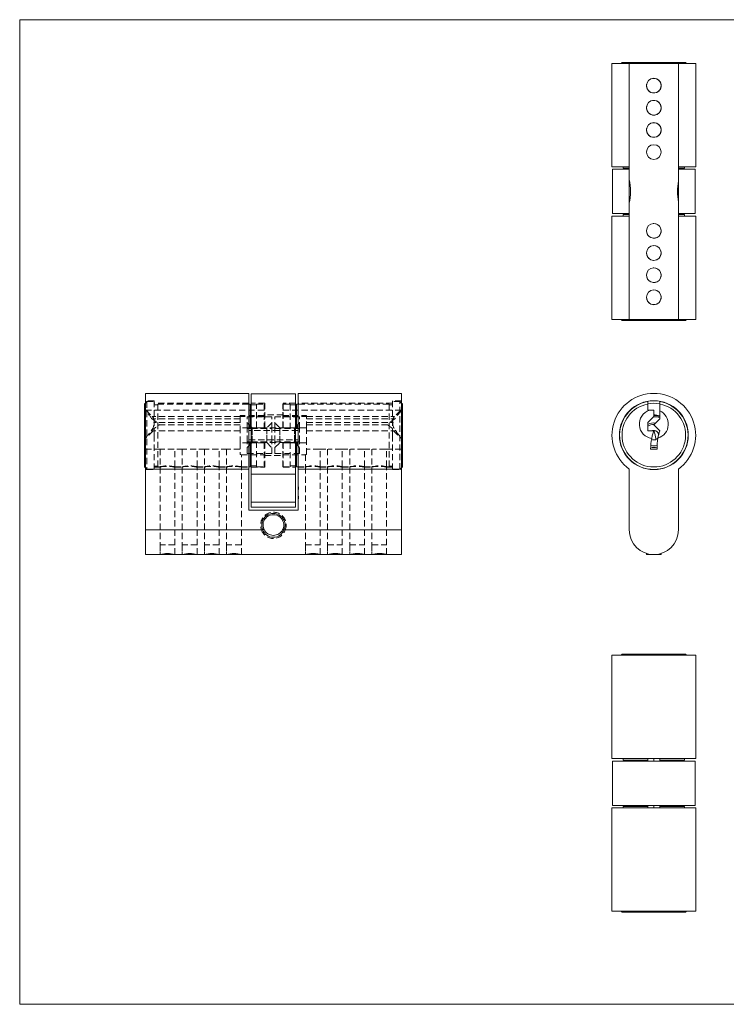
# Model space of a CAD drawing. Units: millimetres. Extents: x 5 to 292, y 5 to 205.
# Drawn here: x 5 to 149, y 5 to 205 of the extents above; entities that cross this region are included whole.
import ezdxf

# ---------------------------------------------------------------- set-up
doc = ezdxf.new("R2010")
doc.units = ezdxf.units.MM
doc.linetypes.add('HIDDEN', pattern=[1.905, 1.27, -0.635])

msp = doc.modelspace()

# ---------------------------------------------------------------- linework, layer by layer
at = {"color": 7, "linetype": 'Continuous', "lineweight": 0}
for p, q in [((292, 205), (5, 205)), ((5, 205), (5, 5)), ((5, 5), (292, 5))]:
    msp.add_line(p, q, dxfattribs=at)
at = {"color": 7, "linetype": 'Continuous', "lineweight": 15}
for p, q in [((125.28, 196.11), (125.28, 175.11)), ((125.28, 196.11), (128.78, 196.11)), ((127.33, 196.31), (127.13, 196.11)), ((127.33, 196.31), (140.23, 196.31)), ((128.78, 196.11), (128.78, 172.51)), ((128.78, 196.11), (138.78, 196.11)), ((138.78, 196.11), (138.78, 172.26)), ((138.78, 196.11), (142.28, 196.11)), ((140.43, 196.11), (140.23, 196.31)), ((142.28, 175.11), (142.28, 196.11)), ((128.78, 175.11), (125.28, 175.11)), ((125.4, 174.61), (125.4, 165.61)), ((125.4, 174.61), (128.78, 174.61)), ((127.56, 175.11), (127.56, 174.81)), ((127.56, 174.81), (128.78, 174.81)), ((127.71, 174.61), (127.71, 174.81)), ((142.28, 175.11), (138.78, 175.11)), ((138.78, 174.81), (139.99, 174.81)), ((138.78, 174.61), (142.16, 174.61)), ((139.84, 174.81), (139.84, 174.61)), ((139.99, 174.81), (139.99, 175.11)), ((142.16, 165.61), (142.16, 174.61)), ((128.78, 167.71), (128.78, 172.51)), ((138.78, 172.26), (138.78, 167.96)), ((128.78, 167.71), (128.78, 144.11)), ((138.78, 167.96), (138.78, 144.11)), ((125.28, 165.11), (125.28, 144.11)), ((125.28, 165.11), (128.78, 165.11)), ((125.4, 165.61), (128.78, 165.61)), ((127.56, 165.41), (127.56, 165.11)), ((128.78, 165.41), (127.56, 165.41)), ((127.71, 165.41), (127.71, 165.61)), ((138.78, 165.61), (142.16, 165.61)), ((139.99, 165.41), (138.78, 165.41)), ((138.78, 165.11), (142.28, 165.11)), ((139.84, 165.61), (139.84, 165.41)), ((139.99, 165.11), (139.99, 165.41)), ((142.28, 144.11), (142.28, 165.11)), ((133.78, 163.61), (133.62, 163.58)), ((133.78, 159.11), (133.62, 159.08)), ((133.78, 154.61), (133.62, 154.58)), ((133.78, 150.11), (133.62, 150.08)), ((125.28, 144.11), (128.78, 144.11)), ((127.13, 144.11), (127.33, 143.91)), ((128.78, 144.11), (138.78, 144.11)), ((138.78, 144.11), (142.28, 144.11)), ((140.23, 143.91), (140.43, 144.11)), ((140.23, 143.91), (127.33, 143.91)), ((51.52, 129.1), (30.52, 129.1)), ((30.52, 113.73), (30.52, 129.1)), ((51.52, 129.1), (51.52, 113.73)), ((61.02, 128.98), (52.02, 128.98)), ((52.02, 112.67), (52.02, 128.98)), ((61.02, 112.67), (61.02, 128.98)), ((82.52, 129.1), (61.52, 129.1)), ((61.52, 113.73), (61.52, 129.1)), ((82.52, 113.73), (82.52, 129.1)), ((30.32, 126.94), (30.52, 127.14)), ((30.32, 114.15), (30.32, 126.94)), ((51.52, 126.89), (51.82, 126.89)), ((51.82, 122.12), (51.82, 126.89)), ((52.02, 126.74), (51.82, 126.74)), ((61.02, 126.74), (61.22, 126.74)), ((61.22, 126.89), (61.22, 122.12)), ((61.52, 126.89), (61.22, 126.89)), ((82.52, 127.14), (82.72, 126.94)), ((82.72, 126.94), (82.72, 114.15)), ((132.58, 127.45), (132.58, 126.94)), ((132.58, 126.94), (132.58, 125.66)), ((134.98, 126.94), (134.98, 127.45)), ((134.98, 126.94), (134.98, 125.55)), ((132.58, 125.66), (132.88, 125.66)), ((133.78, 124.41), (132.58, 123.21)), ((132.88, 125.66), (133.78, 125.66)), ((133.78, 125.66), (133.78, 124.41)), ((133.84, 124.35), (133.78, 124.41)), ((134.98, 125.55), (134.98, 123.92)), ((51.82, 122.12), (51.52, 122.12)), ((51.82, 122.12), (52.02, 122.12)), ((61.02, 122.12), (61.22, 122.12)), ((61.52, 122.12), (61.22, 122.12)), ((132.58, 121.52), (132.58, 123.21)), ((134.98, 123.92), (133.78, 122.72)), ((133.78, 122.72), (134.98, 121.52)), ((51.52, 121.95), (52.02, 121.95)), ((61.02, 121.95), (61.52, 121.95)), ((133.78, 121.52), (132.58, 121.52)), ((134.12, 121.52), (133.78, 121.52)), ((51.52, 119.25), (52.02, 119.25)), ((51.82, 119.08), (51.52, 119.08)), ((51.82, 114.2), (51.82, 119.08)), ((51.82, 119.08), (52.02, 119.08)), ((61.02, 119.25), (61.52, 119.25)), ((61.02, 119.08), (61.22, 119.08)), ((61.22, 119.08), (61.22, 114.2)), ((61.52, 119.08), (61.22, 119.08)), ((133.13, 117.79), (134.43, 117.79)), ((30.32, 114.15), (30.52, 113.95)), ((51.52, 114.2), (51.82, 114.2)), ((51.82, 114.35), (52.02, 114.35)), ((61.02, 114.35), (61.22, 114.35)), ((61.22, 114.2), (61.52, 114.2)), ((82.52, 113.95), (82.72, 114.15)), ((30.52, 113.73), (51.52, 113.73)), ((30.52, 101.35), (30.52, 113.73)), ((51.52, 113.73), (51.52, 105.35)), ((52.02, 112.67), (61.02, 112.67)), ((52.02, 106.98), (52.02, 112.67)), ((61.02, 106.98), (61.02, 112.67)), ((61.52, 113.73), (82.52, 113.73)), ((61.52, 105.35), (61.52, 113.73)), ((82.52, 101.35), (82.52, 113.73)), ((128.78, 113.73), (128.78, 101.35)), ((138.78, 101.35), (138.78, 113.73)), ((52.02, 106.98), (61.02, 106.98)), ((52.02, 105.98), (52.02, 106.98)), ((61.02, 106.98), (61.02, 105.98)), ((51.52, 105.35), (61.52, 105.35)), ((61.02, 105.98), (52.02, 105.98)), ((30.52, 101.35), (54.37, 101.35)), ((30.52, 96.35), (30.52, 101.35)), ((54.37, 101.35), (54.62, 101.47)), ((58.42, 101.47), (58.67, 101.35)), ((58.67, 101.35), (82.52, 101.35)), ((82.52, 96.35), (82.52, 101.35)), ((30.52, 96.35), (33.52, 96.35)), ((36.52, 96.35), (33.52, 96.35)), ((36.52, 96.35), (38.02, 96.35)), ((41.02, 96.35), (38.02, 96.35)), ((41.02, 96.35), (42.52, 96.35)), ((45.52, 96.35), (42.52, 96.35)), ((45.52, 96.35), (47.02, 96.35)), ((50.02, 96.35), (47.02, 96.35)), ((50.02, 96.35), (63.02, 96.35)), ((63.02, 96.35), (66.02, 96.35)), ((66.02, 96.35), (67.52, 96.35)), ((67.52, 96.35), (70.52, 96.35)), ((70.52, 96.35), (72.02, 96.35)), ((72.02, 96.35), (75.02, 96.35)), ((75.02, 96.35), (76.52, 96.35)), ((76.52, 96.35), (79.52, 96.35)), ((79.52, 96.35), (82.52, 96.35)), ((132.28, 96.58), (132.28, 96.35)), ((135.28, 96.35), (132.28, 96.35)), ((135.28, 96.35), (135.28, 96.58)), ((127.33, 76.1), (127.13, 75.9)), ((127.33, 76.1), (132.58, 76.1)), ((132.58, 76.1), (132.58, 75.9)), ((132.94, 76.1), (132.58, 76.1)), ((132.94, 76.1), (132.94, 75.9)), ((133.13, 76.1), (132.94, 76.1)), ((133.13, 75.9), (133.13, 76.1)), ((134.2, 76.1), (133.13, 76.1)), ((134.2, 75.9), (134.2, 76.1)), ((134.67, 76.1), (134.2, 76.1)), ((134.67, 76.1), (134.67, 75.9)), ((134.98, 76.1), (134.67, 76.1)), ((134.98, 76.1), (140.23, 76.1)), ((134.98, 75.9), (134.98, 76.1)), ((140.43, 75.9), (140.23, 76.1)), ((125.28, 75.9), (125.28, 54.9)), ((142.28, 75.9), (125.28, 75.9)), ((142.28, 54.9), (142.28, 75.9)), ((142.28, 54.9), (125.28, 54.9)), ((125.4, 54.4), (125.4, 45.4)), ((142.16, 54.4), (125.4, 54.4)), ((127.56, 54.6), (127.56, 54.9)), ((127.56, 54.6), (132.58, 54.6)), ((127.71, 54.6), (127.71, 54.4)), ((132.58, 54.9), (132.58, 54.6)), ((132.58, 54.4), (132.58, 54.6)), ((133.78, 54.4), (133.78, 54.9)), ((134.98, 54.9), (134.98, 54.6)), ((134.98, 54.6), (139.99, 54.6)), ((134.98, 54.4), (134.98, 54.6)), ((139.84, 54.4), (139.84, 54.6)), ((139.99, 54.9), (139.99, 54.6)), ((142.16, 45.4), (142.16, 54.4)), ((125.28, 44.9), (125.28, 23.9)), ((125.28, 44.9), (142.28, 44.9)), ((142.16, 45.4), (125.4, 45.4)), ((127.56, 44.9), (127.56, 45.2)), ((132.58, 45.2), (127.56, 45.2)), ((127.71, 45.4), (127.71, 45.2)), ((132.58, 45.4), (132.58, 45.2)), ((132.58, 44.9), (132.58, 45.2)), ((133.78, 45.4), (133.78, 44.9)), ((134.98, 45.4), (134.98, 45.2)), ((139.99, 45.2), (134.98, 45.2)), ((134.98, 44.9), (134.98, 45.2)), ((139.84, 45.2), (139.84, 45.4)), ((139.99, 45.2), (139.99, 44.9)), ((142.28, 23.9), (142.28, 44.9)), ((142.28, 23.9), (125.28, 23.9)), ((127.13, 23.9), (127.33, 23.7)), ((132.58, 23.7), (127.33, 23.7)), ((132.58, 23.9), (132.58, 23.7)), ((132.58, 23.7), (132.88, 23.7)), ((132.88, 23.7), (132.88, 23.9)), ((132.88, 23.7), (133.35, 23.7)), ((133.35, 23.9), (133.35, 23.7)), ((133.35, 23.7), (134.43, 23.7)), ((134.43, 23.9), (134.43, 23.7)), ((134.43, 23.7), (134.61, 23.7)), ((134.61, 23.7), (134.61, 23.9)), ((134.61, 23.7), (134.98, 23.7)), ((134.98, 23.7), (134.98, 23.9)), ((140.23, 23.7), (134.98, 23.7)), ((140.23, 23.7), (140.43, 23.9))]:
    msp.add_line(p, q, dxfattribs=at)
at = {"color": 7, "linetype": 'HIDDEN', "lineweight": 0}
for p, q in [((32.32, 127.6), (30.52, 127.6)), ((30.52, 127.14), (30.82, 127.45)), ((30.82, 127.45), (30.82, 113.65)), ((30.82, 127.45), (32.32, 127.45)), ((32.32, 120.6), (32.32, 127.6)), ((51.52, 127.1), (32.32, 127.1)), ((32.32, 126.79), (33.02, 126.79)), ((33.02, 126.89), (51.52, 126.89)), ((33.02, 114.2), (33.02, 126.89)), ((54.77, 127.1), (52.02, 127.1)), ((53.12, 126.74), (52.02, 126.74)), ((53.12, 122.12), (53.12, 126.89)), ((53.12, 126.89), (54.62, 126.89)), ((54.62, 126.89), (54.62, 122.12)), ((54.77, 122.1), (54.77, 127.1)), ((59.92, 126.89), (58.42, 126.89)), ((58.42, 122.12), (58.42, 126.89)), ((58.52, 127.1), (58.52, 122.1)), ((61.02, 127.1), (58.52, 127.1)), ((59.92, 126.89), (59.92, 122.12)), ((59.92, 126.74), (61.02, 126.74)), ((80.72, 127.1), (61.52, 127.1)), ((80.02, 126.89), (61.52, 126.89)), ((80.02, 126.89), (80.02, 114.2)), ((80.72, 126.79), (80.02, 126.79)), ((80.72, 120.6), (80.72, 127.6)), ((82.52, 127.6), (80.72, 127.6)), ((82.22, 127.45), (80.72, 127.45)), ((82.22, 113.65), (82.22, 127.45)), ((82.22, 127.45), (82.52, 127.14)), ((30.32, 125.66), (30.52, 125.66)), ((30.32, 125.55), (30.52, 125.55)), ((30.52, 125.66), (30.66, 125.66)), ((30.66, 125.66), (31.91, 124.41)), ((54.62, 125.66), (30.66, 125.66)), ((49.79, 124.41), (31.91, 124.41)), ((54.62, 124.58), (49.79, 124.58)), ((49.79, 124.41), (49.79, 124.58)), ((49.79, 124.39), (49.79, 124.41)), ((49.79, 124.39), (49.79, 122.12)), ((54.62, 124.39), (49.79, 124.39)), ((51.2, 121.95), (51.2, 124.35)), ((56.2, 124.35), (51.2, 124.35)), ((58.52, 124.73), (54.77, 124.73)), ((56.2, 121.95), (56.2, 124.35)), ((56.84, 121.95), (56.84, 124.35)), ((61.84, 124.35), (56.84, 124.35)), ((58.42, 125.66), (82.72, 125.66)), ((58.42, 124.58), (63.25, 124.58)), ((58.42, 124.39), (63.25, 124.39)), ((61.84, 121.95), (61.84, 124.35)), ((63.25, 122.12), (63.25, 124.58)), ((63.25, 124.41), (81.13, 124.41)), ((82.38, 125.66), (81.13, 124.41)), ((82.72, 125.55), (82.52, 125.55)), ((49.79, 123.92), (31.87, 123.92)), ((49.79, 123.21), (32.22, 123.21)), ((49.79, 122.72), (33.33, 122.72)), ((51.52, 122.12), (49.79, 122.12)), ((49.79, 119.08), (49.79, 122.12)), ((52.2, 122.1), (51.2, 123.1)), ((51.53, 122.78), (51.52, 122.78)), ((51.53, 120.6), (51.53, 122.78)), ((52.02, 122.12), (53.12, 122.12)), ((52.02, 122.1), (61.02, 122.1)), ((52.2, 120.6), (52.2, 122.1)), ((54.62, 122.12), (53.12, 122.12)), ((56.2, 123.1), (55.2, 122.1)), ((55.2, 122.1), (55.2, 120.6)), ((57.84, 122.1), (56.84, 123.1)), ((57.84, 120.6), (57.84, 122.1)), ((59.92, 122.12), (58.42, 122.12)), ((59.92, 122.12), (61.02, 122.12)), ((61.84, 123.1), (60.84, 122.1)), ((60.84, 122.1), (60.84, 120.6)), ((61.52, 120.6), (61.52, 122.78)), ((61.52, 122.78), (61.52, 122.78)), ((63.25, 122.12), (61.52, 122.12)), ((63.25, 123.92), (81.17, 123.92)), ((63.25, 123.21), (80.82, 123.21)), ((63.25, 122.72), (79.71, 122.72)), ((63.25, 122.12), (63.25, 119.08)), ((30.32, 120.02), (30.52, 120.02)), ((49.79, 121.52), (31.67, 121.52)), ((32.32, 113.6), (32.32, 120.6)), ((51.2, 119.25), (51.2, 121.95)), ((51.2, 121.95), (51.52, 121.95)), ((61.52, 121.58), (51.52, 121.58)), ((51.53, 118.43), (51.53, 120.6)), ((52.02, 121.95), (56.2, 121.95)), ((52.2, 119.1), (52.2, 120.6)), ((55.2, 120.6), (55.2, 119.1)), ((56.2, 119.25), (56.2, 121.95)), ((56.84, 119.25), (56.84, 121.95)), ((56.84, 121.95), (61.02, 121.95)), ((57.84, 119.1), (57.84, 120.6)), ((60.84, 120.6), (60.84, 119.1)), ((61.52, 121.95), (61.84, 121.95)), ((61.52, 118.43), (61.52, 120.6)), ((61.84, 119.25), (61.84, 121.95)), ((63.25, 121.52), (81.37, 121.52)), ((80.72, 113.6), (80.72, 120.6)), ((82.72, 120.02), (82.52, 120.02)), ((30.52, 119.93), (30.32, 119.93)), ((51.52, 119.08), (49.79, 119.08)), ((49.79, 119.08), (49.79, 116.71)), ((51.2, 119.25), (51.52, 119.25)), ((51.2, 116.86), (51.2, 119.25)), ((51.2, 118.1), (52.2, 119.1)), ((51.52, 119.63), (61.52, 119.63)), ((51.52, 118.43), (51.53, 118.43)), ((52.02, 119.25), (56.2, 119.25)), ((52.02, 119.1), (61.02, 119.1)), ((52.02, 119.08), (53.12, 119.08)), ((53.12, 114.2), (53.12, 119.08)), ((54.62, 119.08), (53.12, 119.08)), ((54.62, 119.08), (54.62, 114.2)), ((54.77, 114.1), (54.77, 119.1)), ((55.2, 119.1), (56.2, 118.1)), ((56.2, 116.86), (56.2, 119.25)), ((56.84, 119.25), (61.02, 119.25)), ((56.84, 116.86), (56.84, 119.25)), ((56.84, 118.1), (57.84, 119.1)), ((58.42, 114.2), (58.42, 119.08)), ((59.92, 119.08), (58.42, 119.08)), ((58.52, 119.1), (58.52, 114.1)), ((59.92, 119.08), (59.92, 114.2)), ((59.92, 119.08), (61.02, 119.08)), ((60.84, 119.1), (61.84, 118.1)), ((61.52, 119.25), (61.84, 119.25)), ((63.25, 119.08), (61.52, 119.08)), ((61.52, 118.43), (61.52, 118.43)), ((61.84, 116.86), (61.84, 119.25)), ((63.25, 116.71), (63.25, 119.08)), ((82.52, 119.93), (82.72, 119.93)), ((33.67, 117.79), (30.32, 117.79)), ((33.52, 117.79), (33.52, 114.2)), ((36.37, 117.79), (33.67, 117.79)), ((38.17, 117.79), (36.37, 117.79)), ((36.52, 114.2), (36.52, 117.79)), ((38.02, 117.79), (38.02, 114.2)), ((40.87, 117.79), (38.17, 117.79)), ((42.67, 117.79), (40.87, 117.79)), ((41.02, 114.2), (41.02, 117.79)), ((42.52, 117.79), (42.52, 114.2)), ((45.37, 117.79), (42.67, 117.79)), ((47.17, 117.79), (45.37, 117.79)), ((45.52, 114.2), (45.52, 117.79)), ((47.02, 117.79), (47.02, 114.2)), ((49.79, 117.79), (47.17, 117.79)), ((50.02, 116.63), (54.62, 116.63)), ((50.02, 114.2), (50.02, 116.63)), ((51.2, 116.86), (56.2, 116.86)), ((54.77, 116.48), (58.52, 116.48)), ((56.84, 116.86), (61.84, 116.86)), ((58.42, 116.63), (63.02, 116.63)), ((63.02, 116.63), (63.02, 114.2)), ((65.87, 117.79), (63.25, 117.79)), ((65.87, 117.79), (67.67, 117.79)), ((66.02, 114.2), (66.02, 117.79)), ((67.52, 117.79), (67.52, 114.2)), ((70.37, 117.79), (67.67, 117.79)), ((70.37, 117.79), (72.17, 117.79)), ((70.52, 114.2), (70.52, 117.79)), ((72.02, 117.79), (72.02, 114.2)), ((74.87, 117.79), (72.17, 117.79)), ((74.87, 117.79), (76.67, 117.79)), ((75.02, 114.2), (75.02, 117.79)), ((76.52, 117.79), (76.52, 114.2)), ((79.37, 117.79), (76.67, 117.79)), ((79.37, 117.79), (82.72, 117.79)), ((79.52, 114.2), (79.52, 117.79)), ((32.32, 114.3), (33.02, 114.3)), ((32.32, 114.1), (33.52, 114.1)), ((33.02, 114.2), (33.54, 114.2)), ((33.52, 114.1), (33.52, 96.35)), ((36.5, 114.1), (38.02, 114.1)), ((36.52, 114.2), (38.04, 114.2)), ((36.52, 96.35), (36.52, 114.11)), ((38.02, 114.1), (38.02, 96.35)), ((41, 114.1), (42.52, 114.1)), ((41.02, 114.2), (42.54, 114.2)), ((41.02, 96.35), (41.02, 114.11)), ((42.52, 114.1), (42.52, 96.35)), ((45.5, 114.1), (47.02, 114.1)), ((45.52, 114.2), (47.04, 114.2)), ((45.52, 96.35), (45.52, 114.11)), ((47.02, 114.1), (47.02, 96.35)), ((50, 114.1), (51.52, 114.1)), ((50.02, 114.2), (51.52, 114.2)), ((50.02, 96.35), (50.02, 114.11)), ((52.02, 114.35), (53.12, 114.35)), ((52.02, 114.1), (54.77, 114.1)), ((53.12, 114.2), (54.62, 114.2)), ((58.42, 114.2), (59.92, 114.2)), ((58.52, 114.1), (61.02, 114.1)), ((59.92, 114.35), (61.02, 114.35)), ((61.52, 114.2), (63.02, 114.2)), ((61.52, 114.1), (63.02, 114.1)), ((63.02, 114.1), (63.02, 96.35)), ((66, 114.2), (67.52, 114.2)), ((66, 114.1), (67.52, 114.1)), ((66.02, 96.35), (66.02, 114.11)), ((67.52, 114.1), (67.52, 96.35)), ((70.5, 114.2), (72.02, 114.2)), ((70.5, 114.1), (72.02, 114.1)), ((70.52, 96.35), (70.52, 114.11)), ((72.02, 114.1), (72.02, 96.35)), ((75, 114.2), (76.52, 114.2)), ((75, 114.1), (76.52, 114.1)), ((75.02, 96.35), (75.02, 114.11)), ((76.52, 114.1), (76.52, 96.35)), ((79.5, 114.2), (80.02, 114.2)), ((79.5, 114.1), (80.72, 114.1)), ((79.52, 96.35), (79.52, 114.11)), ((80.02, 114.3), (80.72, 114.3)), ((30.52, 113.95), (30.82, 113.65)), ((30.52, 113.6), (32.32, 113.6)), ((30.82, 113.65), (32.32, 113.65)), ((80.72, 113.65), (82.22, 113.65)), ((80.72, 113.6), (82.52, 113.6)), ((82.22, 113.65), (82.52, 113.95)), ((61.62, 110.08), (61.52, 110.08)), ((61.62, 110.07), (61.52, 110.07)), ((61.62, 110.02), (61.52, 110.02)), ((61.62, 110.08), (61.62, 109.96)), ((61.62, 109.94), (61.52, 109.94)), ((61.62, 109.93), (61.52, 109.93)), ((61.62, 109.92), (61.52, 109.92)), ((61.62, 109.89), (61.52, 109.89)), ((61.62, 109.86), (61.52, 109.86)), ((61.62, 109.86), (61.52, 109.86)), ((61.62, 109.86), (61.52, 109.86)), ((61.62, 109.86), (61.52, 109.86)), ((61.62, 109.86), (61.52, 109.86)), ((61.62, 109.85), (61.52, 109.85)), ((61.62, 109.85), (61.52, 109.85)), ((61.62, 109.85), (61.52, 109.85)), ((61.62, 109.84), (61.52, 109.84)), ((61.62, 109.81), (61.52, 109.81)), ((61.62, 109.8), (61.52, 109.8)), ((61.62, 109.79), (61.52, 109.79)), ((61.62, 109.77), (61.52, 109.77)), ((61.62, 109.75), (61.52, 109.75)), ((61.62, 109.75), (61.52, 109.75)), ((61.62, 109.74), (61.52, 109.74)), ((61.62, 109.74), (61.52, 109.74)), ((61.62, 109.74), (61.52, 109.74)), ((61.62, 109.74), (61.52, 109.74)), ((61.62, 109.73), (61.52, 109.73)), ((61.62, 109.73), (61.52, 109.73)), ((61.62, 109.72), (61.52, 109.72)), ((61.62, 109.72), (61.52, 109.72)), ((61.62, 109.7), (61.52, 109.7)), ((61.62, 109.69), (61.52, 109.69)), ((61.62, 109.68), (61.52, 109.68)), ((61.62, 109.66), (61.52, 109.66)), ((61.62, 109.64), (61.52, 109.64)), ((61.62, 109.61), (61.52, 109.61)), ((61.62, 109.58), (61.52, 109.58)), ((61.62, 109.54), (61.52, 109.54)), ((61.62, 109.53), (61.52, 109.53)), ((61.62, 108.2), (61.52, 108.2)), ((61.62, 108.19), (61.52, 108.19)), ((61.62, 108.15), (61.52, 108.15)), ((61.62, 108.13), (61.52, 108.13)), ((61.62, 108.07), (61.52, 108.07)), ((61.62, 108.07), (61.52, 108.07)), ((61.62, 108.07), (61.52, 108.07)), ((61.62, 108.07), (61.52, 108.07)), ((61.62, 108.05), (61.52, 108.05)), ((61.62, 108.04), (61.52, 108.04)), ((61.62, 108.04), (61.52, 108.04)), ((61.62, 108.04), (61.52, 108.04)), ((61.62, 108.04), (61.52, 108.04)), ((61.62, 108.03), (61.52, 108.03)), ((61.62, 108.01), (61.52, 108.01)), ((61.62, 109.94), (61.62, 109.74)), ((61.62, 109.74), (61.62, 109.54)), ((61.62, 108.2), (61.62, 108.05)), ((61.62, 108.19), (61.62, 108.2)), ((61.62, 108.05), (61.62, 107.86)), ((61.62, 108), (61.62, 108)), ((61.02, 106.98), (52.02, 106.98)), ((61.62, 108), (61.52, 108)), ((61.62, 107.98), (61.52, 107.98)), ((61.62, 107.95), (61.52, 107.95)), ((61.62, 107.95), (61.52, 107.95)), ((61.62, 107.94), (61.52, 107.94)), ((61.62, 107.92), (61.52, 107.92)), ((61.62, 107.89), (61.52, 107.89)), ((61.62, 107.89), (61.52, 107.89)), ((61.62, 107.88), (61.52, 107.88)), ((61.62, 107.88), (61.52, 107.88)), ((61.62, 107.88), (61.52, 107.88)), ((61.62, 107.86), (61.52, 107.86)), ((61.62, 107.84), (61.52, 107.84)), ((61.62, 107.83), (61.52, 107.83)), ((61.62, 107.83), (61.52, 107.83)), ((61.62, 107.81), (61.52, 107.81)), ((61.62, 107.81), (61.52, 107.81)), ((61.62, 107.81), (61.52, 107.81)), ((61.62, 107.81), (61.52, 107.81)), ((61.62, 107.8), (61.52, 107.8)), ((61.62, 107.71), (61.52, 107.71)), ((61.62, 107.7), (61.52, 107.7)), ((61.62, 107.7), (61.52, 107.7)), ((61.62, 107.67), (61.52, 107.67)), ((61.62, 107.66), (61.52, 107.66)), ((61.62, 107.65), (61.52, 107.65)), ((61.62, 107.86), (61.62, 107.88)), ((61.62, 107.86), (61.62, 107.71)), ((61.62, 107.71), (61.62, 107.66)), ((30.52, 101.35), (54.12, 101.35)), ((54.12, 101.35), (54.58, 101.55)), ((54.67, 101.36), (54.58, 101.55)), ((58.46, 101.55), (58.37, 101.36)), ((58.46, 101.55), (58.92, 101.35)), ((58.92, 101.35), (82.52, 101.35)), ((36.52, 98.35), (33.52, 98.35)), ((33.52, 98.35), (33.52, 96.35)), ((36.52, 96.35), (36.52, 98.35)), ((41.02, 98.35), (38.02, 98.35)), ((38.02, 98.35), (38.02, 96.35)), ((41.02, 96.35), (41.02, 98.35)), ((45.52, 98.35), (42.52, 98.35)), ((42.52, 98.35), (42.52, 96.35)), ((45.52, 96.35), (45.52, 98.35)), ((50.02, 98.35), (47.02, 98.35)), ((47.02, 98.35), (47.02, 96.35)), ((50.02, 96.35), (50.02, 98.35)), ((63.02, 98.35), (66.02, 98.35)), ((63.02, 98.35), (63.02, 96.35)), ((66.02, 96.35), (66.02, 98.35)), ((67.52, 98.35), (70.52, 98.35)), ((67.52, 98.35), (67.52, 96.35)), ((70.52, 96.35), (70.52, 98.35)), ((72.02, 98.35), (75.02, 98.35)), ((72.02, 98.35), (72.02, 96.35)), ((75.02, 96.35), (75.02, 98.35)), ((76.52, 98.35), (79.52, 98.35)), ((76.52, 98.35), (76.52, 96.35)), ((79.52, 96.35), (79.52, 98.35))]:
    msp.add_line(p, q, dxfattribs=at)
at = {"color": 7, "linetype": 'HIDDEN', "lineweight": 0, "flags": 128}
for points in [[(31.91, 124.41), (32.16, 124.14), (32.32, 123.85)], [(81.13, 124.41), (80.89, 124.14), (80.72, 123.85)], [(31.87, 123.92), (32.53, 123.45), (33.19, 122.97), (33.27, 122.91), (33.32, 122.86), (33.37, 122.81), (33.37, 122.78), (33.36, 122.75), (33.33, 122.72)], [(32.32, 123.41), (32.3, 123.37), (32.22, 123.21)], [(81.17, 123.92), (80.51, 123.45), (79.85, 122.97), (79.77, 122.91), (79.72, 122.86), (79.67, 122.81), (79.67, 122.78), (79.68, 122.75), (79.71, 122.72)], [(80.72, 123.41), (80.74, 123.37), (80.82, 123.21)], [(32.13, 121.52), (31.04, 120.44), (30.52, 119.93)], [(80.91, 121.52), (82, 120.44), (82.52, 119.93)], [(50.02, 116.63), (49.94, 116.66), (49.79, 116.71)], [(36.33, 114.14), (36.36, 114.14), (36.45, 114.12), (36.51, 114.11), (36.49, 114.11), (36.31, 114.15), (36, 114.2), (35.79, 114.23), (35.56, 114.26), (35.32, 114.27), (35.07, 114.28), (34.58, 114.26), (34.14, 114.22), (33.79, 114.16), (33.66, 114.14), (33.57, 114.12), (33.52, 114.1), (33.52, 114.1)], [(33.56, 114.21), (33.53, 114.21), (33.55, 114.21), (33.73, 114.25), (34.04, 114.31), (34.25, 114.33), (34.48, 114.36), (34.72, 114.37), (34.97, 114.38), (35.46, 114.37), (35.9, 114.32), (36.25, 114.26), (36.38, 114.24), (36.47, 114.22), (36.52, 114.2), (36.52, 114.2)], [(40.83, 114.14), (40.86, 114.14), (40.95, 114.12), (41.01, 114.11), (40.99, 114.11), (40.81, 114.15), (40.5, 114.2), (40.29, 114.23), (40.06, 114.26), (39.82, 114.27), (39.57, 114.28), (39.08, 114.26), (38.64, 114.22), (38.29, 114.16), (38.16, 114.14), (38.07, 114.12), (38.02, 114.1), (38.02, 114.1)], [(38.21, 114.24), (38.18, 114.24), (38.09, 114.22), (38.03, 114.21), (38.05, 114.21), (38.23, 114.25), (38.54, 114.31), (38.75, 114.33), (38.98, 114.36), (39.22, 114.37), (39.47, 114.38), (39.96, 114.37), (40.4, 114.32), (40.75, 114.26), (40.88, 114.24), (40.97, 114.22), (41.02, 114.2), (41.02, 114.2)], [(45.33, 114.14), (45.36, 114.14), (45.45, 114.12), (45.51, 114.11), (45.49, 114.11), (45.31, 114.15), (45, 114.2), (44.79, 114.23), (44.56, 114.26), (44.32, 114.27), (44.07, 114.28), (43.58, 114.26), (43.14, 114.22), (42.79, 114.16), (42.66, 114.14), (42.57, 114.12), (42.52, 114.1), (42.52, 114.1)], [(42.71, 114.24), (42.68, 114.24), (42.59, 114.22), (42.53, 114.21), (42.55, 114.21), (42.73, 114.25), (43.04, 114.31), (43.25, 114.33), (43.48, 114.36), (43.72, 114.37), (43.97, 114.38), (44.46, 114.37), (44.9, 114.32), (45.25, 114.26), (45.38, 114.24), (45.47, 114.22), (45.52, 114.2), (45.52, 114.2)], [(49.99, 114.11), (50.01, 114.11), (49.99, 114.11), (49.81, 114.15), (49.5, 114.2), (49.29, 114.23), (49.06, 114.26), (48.82, 114.27), (48.57, 114.28), (48.08, 114.26), (47.64, 114.22), (47.29, 114.16), (47.16, 114.14), (47.07, 114.12), (47.02, 114.1), (47.02, 114.1)], [(47.06, 114.21), (47.03, 114.21), (47.05, 114.21), (47.23, 114.25), (47.54, 114.31), (47.75, 114.33), (47.98, 114.36), (48.22, 114.37), (48.47, 114.38), (48.96, 114.37), (49.4, 114.32), (49.75, 114.26), (49.88, 114.24), (49.97, 114.22), (50.02, 114.2), (50.02, 114.2)], [(63.02, 114.2), (63.1, 114.22), (63.34, 114.27), (63.71, 114.33), (63.93, 114.35), (64.18, 114.37), (64.42, 114.38), (64.68, 114.38), (65.15, 114.35), (65.55, 114.3), (65.72, 114.27), (65.86, 114.24), (65.95, 114.22), (66.01, 114.21), (65.99, 114.21), (65.99, 114.21)], [(63.02, 114.1), (63.1, 114.12), (63.34, 114.17), (63.71, 114.23), (63.93, 114.25), (64.18, 114.27), (64.42, 114.28), (64.68, 114.28), (65.15, 114.25), (65.56, 114.19), (65.72, 114.17), (65.86, 114.14), (65.95, 114.12), (66.01, 114.11), (65.99, 114.11), (65.83, 114.14)], [(67.52, 114.2), (67.6, 114.22), (67.84, 114.27), (68.21, 114.33), (68.43, 114.35), (68.68, 114.37), (68.92, 114.38), (69.18, 114.38), (69.65, 114.35), (70.05, 114.3), (70.22, 114.27), (70.36, 114.24), (70.45, 114.22), (70.51, 114.21), (70.49, 114.21), (70.33, 114.24)], [(67.52, 114.1), (67.6, 114.12), (67.84, 114.17), (68.21, 114.23), (68.43, 114.25), (68.68, 114.27), (68.92, 114.28), (69.18, 114.28), (69.65, 114.25), (70.06, 114.19), (70.22, 114.17), (70.36, 114.14), (70.45, 114.12), (70.51, 114.11), (70.49, 114.11), (70.49, 114.11)], [(72.02, 114.2), (72.1, 114.22), (72.34, 114.27), (72.71, 114.33), (72.93, 114.35), (73.18, 114.37), (73.42, 114.38), (73.68, 114.38), (74.15, 114.35), (74.55, 114.3), (74.72, 114.27), (74.86, 114.24), (74.95, 114.22), (75.01, 114.21), (74.99, 114.21), (74.83, 114.24)], [(72.02, 114.1), (72.1, 114.12), (72.34, 114.17), (72.71, 114.23), (72.93, 114.25), (73.18, 114.27), (73.42, 114.28), (73.68, 114.28), (74.15, 114.25), (74.56, 114.19), (74.72, 114.17), (74.86, 114.14), (74.95, 114.12), (75.01, 114.11), (75, 114.11)], [(76.52, 114.2), (76.6, 114.22), (76.84, 114.27), (77.21, 114.33), (77.43, 114.35), (77.68, 114.37), (77.92, 114.38), (78.18, 114.38), (78.65, 114.35), (79.05, 114.3), (79.22, 114.27), (79.36, 114.24), (79.45, 114.22), (79.51, 114.21), (79.5, 114.21)], [(76.52, 114.1), (76.6, 114.12), (76.84, 114.17), (77.21, 114.23), (77.43, 114.25), (77.68, 114.27), (77.92, 114.28), (78.18, 114.28), (78.65, 114.25), (79.06, 114.19), (79.22, 114.17), (79.36, 114.14), (79.45, 114.12), (79.51, 114.11), (79.49, 114.11), (79.33, 114.14)]]:
    msp.add_lwpolyline(points, dxfattribs=at)
at = {"color": 7, "linetype": 'Continuous', "lineweight": 15, "flags": 128}
for points in [[(133.78, 121.52), (133.46, 120.44), (133.35, 119.93)], [(66.02, 96.35), (66.02, 96.35), (66, 96.36), (65.83, 96.41), (65.53, 96.48), (65.33, 96.52), (65.1, 96.55), (64.86, 96.57), (64.61, 96.58), (64.12, 96.57), (63.69, 96.51), (63.33, 96.44), (63.19, 96.4), (63.09, 96.37), (63.02, 96.35)], [(70.52, 96.35), (70.52, 96.35), (70.5, 96.36), (70.33, 96.41), (70.03, 96.48), (69.83, 96.52), (69.6, 96.55), (69.36, 96.57), (69.11, 96.58), (68.62, 96.57), (68.19, 96.51), (67.83, 96.44), (67.69, 96.4), (67.59, 96.37), (67.52, 96.35)], [(75.02, 96.35), (75.02, 96.35), (75, 96.36), (74.83, 96.41), (74.53, 96.48), (74.33, 96.52), (74.1, 96.55), (73.86, 96.57), (73.61, 96.58), (73.12, 96.57), (72.69, 96.51), (72.33, 96.44), (72.19, 96.4), (72.09, 96.37), (72.02, 96.35)], [(79.52, 96.35), (79.52, 96.35), (79.5, 96.36), (79.33, 96.41), (79.03, 96.48), (78.83, 96.52), (78.6, 96.55), (78.36, 96.57), (78.11, 96.58), (77.62, 96.57), (77.19, 96.51), (76.83, 96.44), (76.69, 96.4), (76.59, 96.37), (76.52, 96.35)]]:
    msp.add_lwpolyline(points, dxfattribs=at)
at = {"color": 7, "linetype": 'Continuous', "lineweight": 15}
for centre, radius in [((133.78, 191.61), 1.5), ((133.78, 187.11), 1.5), ((133.78, 182.61), 1.5), ((133.78, 178.11), 1.5), ((133.78, 178.11), 1.5), ((133.78, 162.11), 1.5), ((133.78, 157.61), 1.5), ((133.78, 153.11), 1.5), ((133.78, 148.61), 1.5), ((133.78, 120.6), 7)]:
    msp.add_circle(centre, radius, dxfattribs=at)
for centre, radius, start, end in [((133.78, 191.6), 1.49, 168.4091, 99.861), ((133.78, 187.1), 1.49, 168.4091, 99.861), ((133.78, 182.6), 1.49, 168.4091, 99.861), ((118.73, 170.11), 10.33, 346.564, 13.436), ((150.39, 170.11), 11.81, 169.5169, 190.4831), ((133.78, 162.11), 1.5, 178.9223, 90.1443), ((133.78, 157.61), 1.5, 178.9223, 90.1443), ((133.78, 153.11), 1.5, 178.9223, 90.1443), ((133.78, 148.61), 1.5, 178.9223, 90.1443), ((133.78, 120.6), 8.5, 306.0319, 233.9681), ((133.78, 120.6), 6.95, 99.9426, 80.0574), ((133.78, 120.6), 6.45, 100.7222, 79.2778), ((133.78, 120.6), 6.5, 79.3613, 100.6387), ((133.78, 122.85), 2.95, 107.7224, 261.7091), ((133.78, 120.6), 3.74, 71.2923, 91.3148), ((133.78, 120.6), 4.12, 73.0091, 90), ((133.78, 120.6), 3.98, 72.386, 90), ((133.78, 122.85), 2.95, 286.436, 65.9973), ((133.78, 120.6), 2.5, 82.0184, 118.7953), ((133.78, 120.6), 2.18, 88.9416, 123.8388), ((133.78, 120.6), 0.975, 241.7707, 336.0331), ((133.78, 120.6), 0.975, 0, 107.6518), ((122.43, 117.62), 12, 10.2127, 18.9637), ((146.43, 117.92), 12, 169.9158, 180.6179), ((146.43, 117.92), 12, 162.5748, 169.9158), ((145.13, 117.62), 12, 168.8648, 179.1564), ((133.78, 120.6), 2.5, 255.2197, 285.1241), ((133.78, 120.6), 2.17, 253.5087, 287.7976), ((56.52, 102.35), 2.37, 335.0504, 204.9496), ((56.52, 102.35), 2.1, 335.0504, 204.9496), ((56.52, 102.17), 2.3, 200.894, 339.106), ((56.52, 102.35), 2.1, 204.9496, 335.0504), ((133.78, 101.35), 5, 180, 0), ((35.02, 91.5), 5.08, 72.8447, 107.1732), ((39.52, 91.5), 5.08, 72.8447, 107.1732), ((44.02, 91.5), 5.08, 72.8447, 107.1732), ((48.52, 91.5), 5.08, 72.8447, 107.1732)]:
    msp.add_arc(centre, radius, start, end, dxfattribs=at)
at = {"color": 7, "linetype": 'HIDDEN', "lineweight": 0}
for centre, radius, start, end in [((21.01, 116.33), 13.24, 34.9514, 44.1173), ((92.03, 116.33), 13.24, 135.8827, 145.0486), ((30.3, 122.89), 1.95, 314.9994, 9.4689), ((8.57, 155.21), 40.85, 304.4342, 307.3069), ((52.2, 122.78), 0.675, 180, 270), ((60.84, 122.78), 0.675, 270, 0), ((104.47, 155.21), 40.85, 232.6931, 235.5658), ((82.74, 122.89), 1.95, 170.5311, 225.0006), ((24.89, 125.57), 7.9, 315.447, 329.155), ((88.15, 125.57), 7.9, 210.845, 224.553), ((52.2, 118.43), 0.675, 90, 180), ((60.84, 118.43), 0.675, 0, 90), ((64.93, 111.58), 5.4, 108.0981, 110.6873), ((56.52, 102.35), 2.6, 337.3801, 202.6199), ((56.52, 102.12), 2.52, 197.6119, 342.3881), ((57.23, 101.34), 0.86, 300.5884, 308.5627)]:
    msp.add_arc(centre, radius, start, end, dxfattribs=at)

doc.saveas('drawing.dxf')
